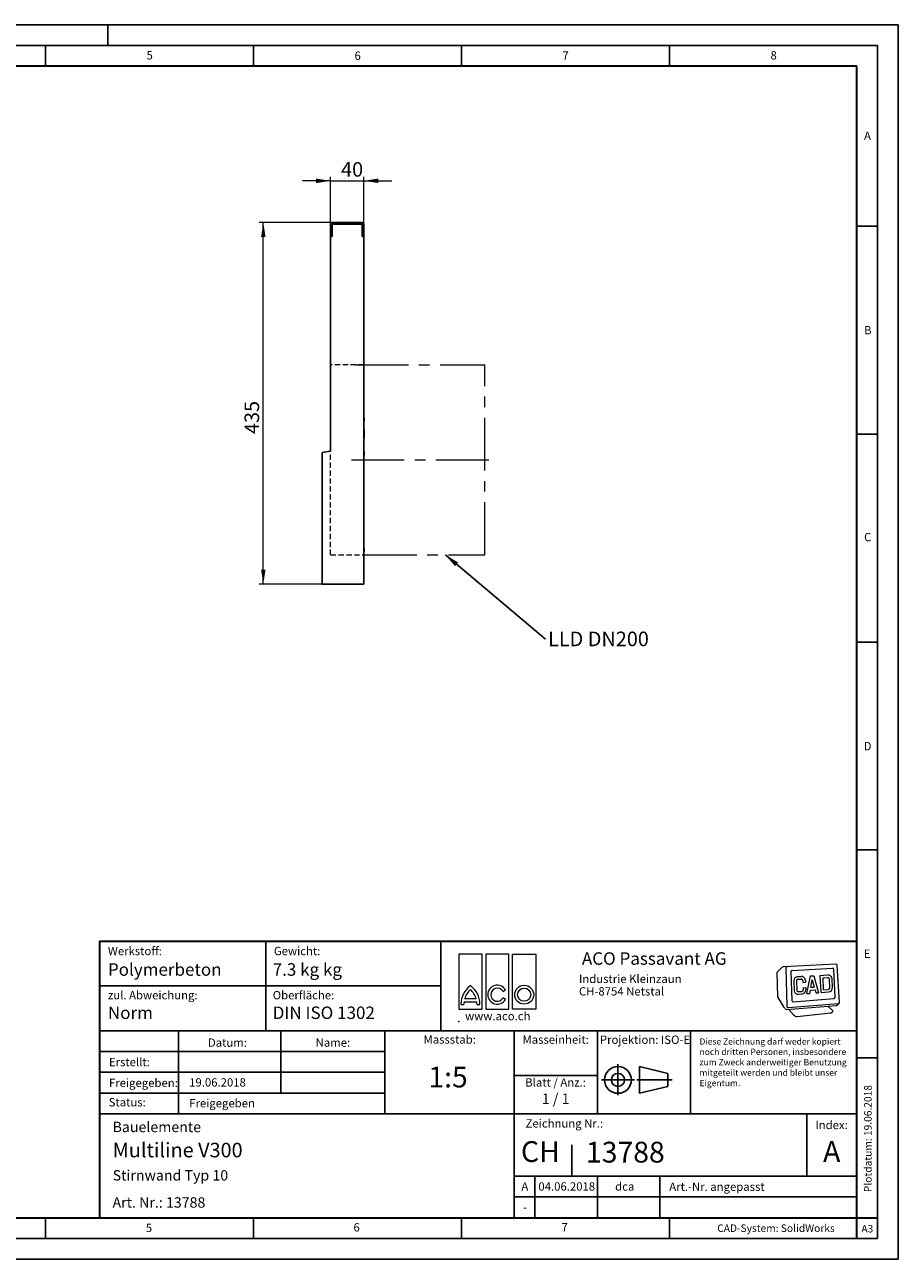
# Model space of a CAD drawing. Units: millimetres. Extents: x 0 to 420, y 0 to 297.
# Drawn here: x 210 to 420, y 0 to 297 of the extents above; entities that cross this region are included whole.
import ezdxf

# ---------------------------------------------------------------- set-up
doc = ezdxf.new("R2010")
doc.units = ezdxf.units.MM
doc.header["$PDSIZE"] = -1
doc.linetypes.add('CENTERX2', pattern=[20.32, 12.7, -2.54, 2.54, -2.54])
doc.linetypes.add('HIDDEN', pattern=[1.905, 1.27, -0.635])
doc.layers.add('LINIEN-DICK', color=7, linetype='Continuous', lineweight=35)
doc.layers.add('LINIEN-NORMAL', color=7, linetype='Continuous', lineweight=25)
for name, color, linetype in [('LINIEN-DÜNN', 7, 'Continuous'), ('TEXT', 7, 'Continuous'), ('TEXT-DEUTSCH', 7, 'Continuous'), ('VORLAGE_TEXT', 7, 'Continuous')]:
    doc.layers.add(name, color=color, linetype=linetype)
doc.styles.add('SLDTEXTSTYLE0', font='TXT', dxfattribs={"width": 0.605})
doc.styles.add('SLDTEXTSTYLE2', font='TXT', dxfattribs={"width": 0.563})
doc.styles.add('SLDTEXTSTYLE3', font='TXT', dxfattribs={"width": 0.75})
doc.dimstyles.new('SLDDIMSTYLE0', dxfattribs={"dimtxt": 3.5, "dimasz": 3.5, "dimexe": 0, "dimexo": 0.0625, "dimgap": 0.875, "dimtad": 1, "dimlfac": 5, "dimrnd": 1e-09, "dimzin": 12, "dimdsep": 46, "dimtxsty": 'SLDTEXTSTYLE0', "dimsah": 1, "dimcen": 0.09, "dimadec": 0, "dimazin": 3, "dimtfac": 1, "dimtdec": 3, "dimtofl": 0, "dimtmove": 0, "dimatfit": 3, "dimfxl": 0, "dimfrac": 2, "dimtolj": 1, "dimtzin": 12, "dimarcsym": 0})
doc.dimstyles.new('SLDDIMSTYLE1', dxfattribs={"dimtxt": 3.5, "dimasz": 3.5, "dimexe": 0, "dimexo": 0.0625, "dimgap": 0.875, "dimtad": 1, "dimlfac": 5, "dimrnd": 1e-09, "dimzin": 12, "dimdsep": 46, "dimtxsty": 'SLDTEXTSTYLE0', "dimsah": 1, "dimcen": 0.09, "dimadec": 0, "dimazin": 3, "dimtfac": 1, "dimtdec": 3, "dimtmove": 0, "dimatfit": 0, "dimfxl": 0, "dimfrac": 2, "dimtolj": 1, "dimtzin": 12, "dimarcsym": 0})
doc.dimstyles.new('SLDDIMSTYLE2', dxfattribs={"dimtxt": 0.18, "dimasz": 3.5, "dimexe": 0, "dimexo": 0.0625, "dimgap": 0, "dimtad": 0, "dimtih": 1, "dimtoh": 1, "dimdec": 0, "dimrnd": 1e-09, "dimzin": 0, "dimdsep": 46, "dimtxsty": 'Standard', "dimsah": 1, "dimcen": 0.09, "dimadec": 0, "dimazin": 0, "dimtfac": 3.5, "dimtdec": 0, "dimtofl": 0, "dimtmove": 0, "dimatfit": 3, "dimfxl": 0, "dimfrac": 2, "dimtolj": 1, "dimtzin": 0, "dimarcsym": 0})

# ---------------------------------------------------------------- blocks, each defined once
blk = doc.blocks.new('SW_NOTE_0')
at = {"color": 0, "linetype": 'Continuous', "lineweight": 0, "char_height": 2, "attachment_point": 1, "style": 'SLDTEXTSTYLE0'}
for s, insert in [('Industrie Kleinzaun', (0, 2.58)), ('CH-8754 Netstal', (0, -0.42))]:
    blk.add_mtext(s, dxfattribs=dict(at, insert=insert))
blk = doc.blocks.new('ACO-Logo')
at = {"color": 179, "linetype": 'Continuous', "lineweight": 18}
for p, q in [((0, 16.17), (0, 2.94)), ((5.59, 16.17), (0, 16.17)), ((5.59, 2.94), (5.59, 16.17)), ((6.46, 16.17), (6.46, 2.94)), ((12.05, 16.17), (6.46, 16.17)), ((12.05, 2.94), (12.05, 16.17)), ((12.93, 2.94), (12.93, 16.17)), ((12.93, 16.17), (18.52, 16.17)), ((18.52, 16.17), (18.52, 2.94)), ((77.51, 12.77), (76.49, 11.76)), ((90.64, 13.74), (78.15, 13.15)), ((78.63, 12.88), (78.84, 3.65)), ((79.85, 11.93), (80.09, 4.98)), ((80.13, 12.24), (89.85, 12.76)), ((90.46, 5.79), (90.16, 12.47)), ((91.53, 4.63), (90.96, 13.46)), ((76.49, 11.76), (76.65, 5.87)), ((80.53, 9.73), (80.61, 7.48)), ((81.17, 9.75), (81.24, 7.5)), ((81.47, 10.76), (82.27, 10.81)), ((81.51, 10.13), (82.31, 10.17)), ((82.69, 9.82), (82.71, 9.37)), ((82.71, 9.35), (83.34, 9.39)), ((83.33, 9.84), (83.34, 9.39)), ((83.7, 6.67), (84.51, 10.93)), ((84.51, 10.93), (85.35, 10.97)), ((84.64, 8.19), (84.97, 9.97)), ((84.97, 9.97), (85.45, 8.24)), ((85.35, 10.97), (86.49, 6.88)), ((86.88, 11.07), (88.67, 11.16)), ((87.08, 6.93), (86.88, 11.07)), ((87.55, 10.46), (88.71, 10.53)), ((87.68, 7.61), (87.55, 10.46)), ((89.19, 8.08), (89.09, 10.18)), ((89.82, 8.11), (89.73, 10.21)), ((10.61, 7.22), (11.22, 7.57)), ((81.63, 7.15), (82.43, 7.21)), ((81.68, 6.51), (82.48, 6.58)), ((82.75, 8.08), (83.39, 8.12)), ((82.75, 8.08), (82.77, 7.58)), ((83.39, 8.12), (83.4, 7.61)), ((83.7, 6.67), (84.36, 6.72)), ((84.36, 6.72), (84.51, 7.54)), ((84.51, 7.54), (85.63, 7.61)), ((84.64, 8.19), (85.45, 8.24)), ((85.63, 7.61), (85.85, 6.83)), ((85.85, 6.83), (86.49, 6.88)), ((87.08, 6.93), (88.91, 7.07)), ((87.68, 7.61), (88.85, 7.7)), ((0.51, 4.09), (1.21, 4.09)), ((1.26, 4.73), (4.33, 4.73)), ((4.18, 5.43), (1.41, 5.43)), ((4.37, 4.09), (5.08, 4.09)), ((11.23, 5.26), (10.63, 5.62)), ((76.65, 5.87), (78.03, 3.52)), ((78.03, 3.52), (78.36, 3.14)), ((78.36, 3.14), (78.47, 3.02)), ((78.8, 2.89), (90.8, 3.85)), ((79.16, 3.36), (91.26, 4.31)), ((80.41, 4.7), (90.18, 5.48)), ((88.68, 3.68), (89.67, 2.79)), ((90.8, 3.85), (91.4, 4.35)), ((0, 2.94), (5.59, 2.94)), ((6.46, 2.94), (12.05, 2.94)), ((18.52, 2.94), (12.93, 2.94)), ((79.26, 2.93), (80.49, 1.53)), ((81.34, 1.2), (89.33, 2.05)), ((89.67, 2.79), (89.75, 2.72)), ((89.75, 2.72), (89.8, 2.67)), ((89.8, 2.67), (89.84, 2.6)), ((89.84, 2.6), (89.87, 2.52)), ((89.87, 2.52), (89.87, 2.31))]:
    blk.add_line(p, q, dxfattribs=at)
for radius in [2.28, 1.58]:
    blk.add_circle((15.72, 6.41), radius, dxfattribs=at)
for centre, radius, start, end in [((78.19, 12.35), 0.8, 92.6996, 148.2554), ((78.93, 12.89), 0.3, 92.6996, 181.273), ((80.15, 11.94), 0.3, 93.0418, 181.9349), ((89.86, 12.46), 0.3, 2.5148, 93.0418), ((90.66, 13.44), 0.3, 3.7249, 92.6996), ((81.53, 9.76), 1, 93.1134, 181.9415), ((81.53, 9.76), 0.363, 93.1134, 181.9415), ((82.33, 9.81), 1, 1.9415, 93.1134), ((82.33, 9.81), 0.363, 1.9415, 93.1134), ((88.73, 10.16), 1, 2.6542, 93.1134), ((88.73, 10.16), 0.363, 2.6542, 93.1134), ((6.13, 4.07), 5.62, 126.4236, 179.7474), ((6.13, 4.07), 4.91, 132.7321, 163.9341), ((-0.54, 4.07), 5.62, 0.2526, 53.5764), ((-0.54, 4.07), 4.91, 16.0659, 47.2679), ((9.26, 6.41), 2.28, 30.7309, 330), ((9.26, 6.41), 1.58, 31.0558, 330), ((81.61, 7.51), 1, 181.9415, 274.3987), ((81.61, 7.51), 0.363, 181.9415, 274.3987), ((82.4, 7.57), 0.363, 274.3987, 1.9415), ((82.4, 7.57), 1, 274.3987, 1.9415), ((88.83, 8.07), 0.363, 274.3987, 2.6542), ((88.83, 8.07), 1, 274.3987, 2.6542), ((6.13, 4.07), 4.91, 172.3058, 179.7113), ((-0.54, 4.07), 4.91, 0.2887, 7.6942), ((78.77, 3.29), 0.4, 221.0091, 274.5606), ((79.14, 3.65), 0.3, 181.273, 274.4996), ((80.39, 4.99), 0.3, 181.9349, 274.6063), ((90.16, 5.78), 0.3, 274.6063, 2.5148), ((91.23, 4.61), 0.3, 274.4996, 3.7249), ((81.24, 2.19), 1, 221.4087, 276.0561), ((89.05, 4.1), 2.08, 277.7635, 279.1918), ((89.32, 2.43), 0.379, 279.1918, 281.4992), ((89.13, 3.35), 1.32, 281.4992, 285.2551), ((88.05, 7.32), 5.43, 285.2551, 287.1087), ((89.48, 2.66), 0.555, 287.1087, 303.6901), ((89.69, 2.35), 0.188, 303.6901, 332.3803), ((89.77, 2.31), 0.0984, 332.3803, 4.9765)]:
    blk.add_arc(centre, radius, start, end, dxfattribs=at)
at = {"color": 7, "linetype": 'Continuous', "lineweight": 0}
blk.add_blockref('SW_NOTE_0', (28.89, 8.64), dxfattribs=at)
at = {"color": 7, "linetype": 'Continuous', "lineweight": 0, "attachment_point": 2, "style": 'SLDTEXTSTYLE0'}
for s, insert, char_height in [('ACO Passavant AG', (46.98, 16.61), 3), ('www.aco.ch', (9.37, 2.26), 2)]:
    blk.add_mtext(s, dxfattribs=dict(at, insert=insert, char_height=char_height))
blk = doc.blocks.new('SW_NOTE_1')
at = {"color": 0, "linetype": 'Continuous', "lineweight": 0, "char_height": 1.5, "attachment_point": 1, "style": 'SLDTEXTSTYLE0'}
for s, insert in [('Diese Zeichnung darf weder kopiert', (0, 1.93)), ('zum Zweck anderweitiger Benutzung', (0, -3.07)), ('noch dritten Personen, insbesondere', (0, -0.57)), ('mitgeteilt werden und bleibt unser', (0, -5.57)), ('Eigentum.', (0, -8.07))]:
    blk.add_mtext(s, dxfattribs=dict(at, insert=insert))
blk = doc.blocks.new('_D_1')
at = {"color": 7, "linetype": 'Continuous', "lineweight": 18}
for p, q in [((283.53, 259.44), (276.8, 259.44)), ((283.53, 246.14), (283.53, 260.44)), ((283.53, 259.44), (291.53, 259.44)), ((291.53, 246.14), (291.53, 260.44)), ((291.53, 259.44), (298.26, 259.44))]:
    blk.add_line(p, q, dxfattribs=at)
for points in [[(283.53, 259.44), (280.03, 259.98), (280.03, 258.9)], [(291.53, 259.44), (295.03, 258.9), (295.03, 259.98)]]:
    blk.add_solid(points, dxfattribs=at)
at = {"color": 7, "linetype": 'Continuous', "lineweight": 18, "insert": (286.05, 263.95), "char_height": 3.5, "attachment_point": 1, "style": 'SLDTEXTSTYLE0'}
blk.add_mtext('40', dxfattribs=at)
blk = doc.blocks.new('_D_2')
at = {"color": 7, "linetype": 'Continuous', "lineweight": 18}
for p, q in [((283.93, 249.44), (266.36, 249.44)), ((267.36, 162.44), (267.36, 249.44)), ((281.43, 162.44), (266.36, 162.44))]:
    blk.add_line(p, q, dxfattribs=at)
for points in [[(267.36, 249.44), (266.82, 245.94), (267.9, 245.94)], [(267.36, 162.44), (267.9, 165.94), (266.82, 165.94)]]:
    blk.add_solid(points, dxfattribs=at)
at = {"color": 7, "linetype": 'Continuous', "lineweight": 18, "insert": (262.85, 198.54), "char_height": 3.5, "attachment_point": 1, "rotation": 90, "style": 'SLDTEXTSTYLE0'}
blk.add_mtext('435', dxfattribs=at)
blk = doc.blocks.new('SW_NOTE_2')
at = {"color": 0, "linetype": 'Continuous', "lineweight": 0, "insert": (0.6, 1.79), "char_height": 3.5, "attachment_point": 1, "style": 'SLDTEXTSTYLE3'}
blk.add_mtext('LLD DN200', dxfattribs=at)

msp = doc.modelspace()

# ---------------------------------------------------------------- linework, layer by layer
at = {"color": 7, "linetype": 'Continuous', "lineweight": 25}
for p, q in [((283.5278, 246.0407), (283.5278, 248.9407)), ((283.9278, 246.0407), (283.9278, 248.9407)), ((283.9278, 246.0407), (283.9278, 248.7407)), ((284.0278, 249.4407), (291.0278, 249.4407)), ((284.0278, 249.0407), (291.0278, 249.0407)), ((284.2278, 249.0407), (290.8278, 249.0407)), ((291.1278, 248.9407), (291.1278, 246.0407)), ((291.1278, 248.7407), (291.1278, 246.0407)), ((291.5278, 248.9407), (291.5278, 246.0407)), ((283.9278, 246.0407), (283.5278, 246.0407)), ((283.5278, 194.4407), (283.5278, 246.0407)), ((291.5278, 246.0407), (291.1278, 246.0407)), ((291.5278, 162.4407), (291.5278, 246.0407)), ((291.5678, 202.4664), (291.5278, 202.4664)), ((291.5278, 202.4115), (291.5678, 202.4115)), ((291.5678, 202.2166), (291.5278, 202.2166)), ((291.5678, 202.1617), (291.5278, 202.1617)), ((291.5678, 202.4664), (291.5678, 202.4115)), ((291.5678, 202.2166), (291.5678, 202.4115)), ((291.5678, 202.1617), (291.5678, 202.2166)), ((291.5678, 201.6399), (291.5678, 202.1617)), ((291.5678, 201.6399), (291.5278, 201.6399)), ((291.5728, 201.3807), (291.5278, 201.3807)), ((291.5678, 200.4472), (291.5278, 200.4472)), ((291.5728, 200.2979), (291.5278, 200.2979)), ((291.5678, 199.4702), (291.5278, 199.4702)), ((291.5678, 199.227), (291.5278, 199.227)), ((291.5678, 199.095), (291.5278, 199.095)), ((291.5678, 199.227), (291.5678, 199.5373)), ((291.5678, 199.095), (291.5678, 199.227)), ((291.5678, 198.5483), (291.5678, 199.095)), ((291.5678, 198.5483), (291.5278, 198.5483)), ((291.5678, 198.4069), (291.5278, 198.4069)), ((291.5678, 198.3439), (291.5278, 198.3439)), ((291.5678, 198.3136), (291.5278, 198.3136)), ((291.5278, 197.5404), (291.5678, 197.5404)), ((291.5728, 197.0327), (291.5278, 197.0327)), ((291.5278, 196.2848), (291.5728, 196.2848)), ((291.5728, 196.1544), (291.5278, 196.1544)), ((291.5678, 198.4069), (291.5678, 198.5483)), ((291.5678, 198.3136), (291.5678, 198.3439)), ((291.5678, 197.5404), (291.5678, 198.3136)), ((281.5278, 194.0881), (283.5278, 194.4407)), ((281.5278, 162.4407), (281.5278, 194.0881)), ((291.5278, 195.4171), (291.5728, 195.4171)), ((291.5678, 195.3136), (291.5278, 195.3136)), ((291.5678, 195.2993), (291.5278, 195.2993)), ((291.5728, 195.2259), (291.5278, 195.2259)), ((291.5278, 194.5336), (291.5678, 194.5336)), ((291.5678, 194.3584), (291.5278, 194.3584)), ((291.5678, 194.2839), (291.5278, 194.2839)), ((291.5678, 194.1453), (291.5278, 194.1453)), ((291.5678, 193.5719), (291.5278, 193.5719)), ((291.5678, 193.4236), (291.5278, 193.4236)), ((291.5728, 193.2149), (291.5278, 193.2149)), ((291.5678, 195.2993), (291.5678, 195.3136)), ((291.5678, 195.2513), (291.5678, 195.2993)), ((291.5678, 194.2839), (291.5678, 194.3584)), ((291.5678, 194.1453), (291.5678, 194.2839)), ((291.5678, 193.5719), (291.5678, 194.1453)), ((291.5678, 193.4236), (291.5678, 193.5719)), ((291.5278, 192.2992), (291.5678, 192.2992)), ((291.5678, 170.9489), (291.5278, 170.9489)), ((291.5678, 170.9489), (291.5278, 170.9489)), ((291.5278, 170.2739), (291.5678, 170.2739)), ((291.5278, 170.2739), (291.5678, 170.2739)), ((291.5678, 170.6114), (291.5678, 170.9489)), ((291.5678, 170.2739), (291.5678, 170.6114)), ((281.5278, 162.4407), (291.5278, 162.4407))]:
    msp.add_line(p, q, dxfattribs=at)
at = {"color": 8, "linetype": 'Continuous', "lineweight": 18}
for p, q in [((283.9278, 248.9407), (283.5278, 248.9407)), ((284.0278, 249.4407), (284.0278, 249.0407)), ((291.0278, 249.0407), (291.0278, 249.4407)), ((291.5278, 248.9407), (291.1278, 248.9407)), ((291.5278, 196.7131), (291.5678, 196.7131)), ((291.5278, 195.8605), (291.5678, 195.8605))]:
    msp.add_line(p, q, dxfattribs=at)
at = {"color": 7, "linetype": 'HIDDEN', "lineweight": 18}
for p, q in [((291.5278, 215.1407), (283.5278, 215.1407)), ((283.5278, 169.4478), (283.5278, 215.1336)), ((291.5278, 215.1336), (291.5278, 169.4478)), ((283.5278, 169.4407), (291.5278, 169.4407))]:
    msp.add_line(p, q, dxfattribs=at)
at = {"color": 7, "linetype": 'CENTERX2', "lineweight": 18}
for p, q in [((289.5387, 215.1407), (320.6237, 215.1407)), ((320.6237, 169.4407), (320.6237, 215.1407)), ((288.5332, 192.2907), (322.6237, 192.2907)), ((291.5278, 169.4407), (320.6237, 169.4407))]:
    msp.add_line(p, q, dxfattribs=at)
at = {"color": 7, "linetype": 'Continuous', "lineweight": 25}
for centre, radius, start, end in [((284.0278, 248.9407), 0.5, 90, 180), ((284.0278, 248.9407), 0.1, 90, 180), ((284.2278, 248.7407), 0.3, 90, 180), ((290.8278, 248.7407), 0.3, 0, 90), ((291.0278, 248.9407), 0.5, 0, 90), ((291.0278, 248.9407), 0.1, 0, 90)]:
    msp.add_arc(centre, radius, start, end, dxfattribs=at)
at = {"color": 7, "linetype": 'Continuous', "lineweight": 0}
msp.add_point((314.3511, 57.2427), dxfattribs=at)
at = {"layer": 'LINIEN-DICK'}
for p, q in [((410, 287), (20, 287)), ((410, 5), (410, 287)), ((228, 76.5), (228, 10)), ((228, 76.5), (410, 76.5)), ((20, 10), (415, 10))]:
    msp.add_line(p, q, dxfattribs=at)
at = {"layer": 'LINIEN-DÜNN'}
for p, q in [((0, 297), (420, 297)), ((230, 292), (230, 297)), ((420, 0), (420, 297)), ((15, 292), (415, 292)), ((215, 292), (215, 287)), ((265, 292), (265, 287)), ((315, 292), (315, 287)), ((365, 292), (365, 287)), ((415, 292), (415, 5)), ((410, 248.5), (415, 248.5)), ((410, 198.5), (415, 198.5)), ((410, 148.5), (415, 148.5)), ((410, 98.5), (415, 98.5)), ((268, 76.5), (268, 55)), ((228, 65.75), (310, 65.75)), ((228, 55), (410, 55)), ((410, 55), (228, 55)), ((247, 55), (247, 35)), ((271.6, 55), (271.6, 40)), ((347.6611, 35), (347.6611, 55)), ((370.0572, 55.012), (370.0572, 35)), ((228, 50), (296.6, 50)), ((410, 48.5), (415, 48.5)), ((296.6, 45), (228, 45)), ((357.7662, 46.372), (357.7662, 39.9353)), ((364.6059, 44.7376), (357.7662, 46.372)), ((364.6059, 44.7376), (364.6059, 41.5697)), ((347.6611, 44.2134), (327.6611, 44.2134)), ((228, 40), (296.6, 40)), ((357.7662, 39.9353), (364.6059, 41.5697)), ((398, 35), (398, 20)), ((341.4855, 20), (341.4855, 27.5647)), ((327.6611, 20), (410, 20)), ((332.6611, 20), (332.6611, 10)), ((347.6611, 20), (347.6611, 10)), ((362.6611, 20), (362.6611, 10)), ((410, 15), (327.6611, 15)), ((215, 10), (215, 5)), ((265, 10), (265, 5)), ((315, 10), (315, 5)), ((365, 10), (365, 5)), ((15, 5), (415, 5)), ((0, 0), (420, 0))]:
    msp.add_line(p, q, dxfattribs=at)
at = {"layer": 'LINIEN-DÜNN', "linetype": 'CENTERX2'}
for p, q in [((352.6175, 46.908), (352.6175, 39.4622)), ((348.624, 43.1537), (356.6109, 43.1537)), ((357.1289, 43.1537), (365.6255, 43.1537))]:
    msp.add_line(p, q, dxfattribs=at)
at = {"layer": 'LINIEN-DÜNN'}
for radius in [3.2183, 1.584]:
    msp.add_circle((352.6175, 43.1537), radius, dxfattribs=at)
at = {"layer": 'LINIEN-NORMAL'}
for p, q in [((310, 76.5), (310, 55)), ((410, 55), (228, 55)), ((296.6, 55), (296.6, 35)), ((327.6611, 10), (327.6611, 55)), ((228, 35), (410, 35))]:
    msp.add_line(p, q, dxfattribs=at)

# ---------------------------------------------------------------- block references
at = {"color": 7, "linetype": 'Continuous', "lineweight": 0}
for name, p in [('SW_NOTE_2', (335.2143, 149.2061)), ('SW_NOTE_1', (372.2204, 51.2203))]:
    msp.add_blockref(name, p, dxfattribs=at)
at = {"color": 7, "linetype": 'Continuous'}
msp.add_blockref('ACO-Logo', (314.3511, 57.2427), dxfattribs=at)

# ---------------------------------------------------------------- texts
at = {"layer": 'TEXT', "style": 'SLDTEXTSTYLE0'}
for s, insert, char_height, attachment_point in [('Polymerbeton', (230, 71.2122), 3, 1), ('7.3 kg kg', (269.6126, 71.2122), 3, 1), ('Norm', (230, 60.8119), 3, 1), ('DIN ISO 1302', (269.6126, 60.8119), 3, 1), ('19.06.2018', (249.5285, 43.5603), 2, 1), ('Freigegeben', (249.5568, 38.5582), 2, 1), ('Bauelemente', (231.116, 33.0905), 2.5, 1), ('Multiline V300', (231.1476, 28.0308), 3.5, 1), ('13788', (344.9268, 28.2773), 5, 1), ('A', (403.9986, 28.4395), 5, 2), ('Stirnwand Typ 10', (231.1476, 21.453), 2.5, 1), ('A', (330.2274, 18.5245), 2, 2), ('04.06.2018', (340.3044, 18.5246), 2, 2), ('dca', (354.2454, 18.5246), 2, 2), ('Art.-Nr. angepasst', (364.9469, 18.4594), 2, 1), ('Art. Nr.: 13788', (231.1132, 14.9211), 2.5, 1), ('-', (330.2608, 13.5245), 2, 2)]:
    msp.add_mtext(s, dxfattribs=dict(at, insert=insert, char_height=char_height, attachment_point=attachment_point))
at = {"layer": 'TEXT-DEUTSCH', "insert": (411.7953, 41.9186), "char_height": 1.8, "attachment_point": 3, "rotation": 90, "style": 'SLDTEXTSTYLE0'}
msp.add_mtext('Plotdatum: 19.06.2018', dxfattribs=at)
at = {"layer": 'VORLAGE_TEXT'}
for s, insert, char_height, attachment_point, style in [('5', (240.0418, 290.6369), 2, 2, 'SLDTEXTSTYLE0'), ('6', (290.0344, 290.5429), 2, 2, 'SLDTEXTSTYLE0'), ('7', (340.0216, 290.5954), 2, 2, 'SLDTEXTSTYLE0'), ('8', (390.0377, 290.6215), 2, 2, 'SLDTEXTSTYLE0'), ('A', (412.5951, 271.2798), 2, 2, 'SLDTEXTSTYLE0'), ('B', (412.6717, 224.5121), 2, 2, 'SLDTEXTSTYLE0'), ('C', (412.6491, 174.728), 2, 2, 'SLDTEXTSTYLE0'), ('D', (412.6234, 124.4518), 2, 2, 'SLDTEXTSTYLE0'), ('Werkstoff:', (230, 75.1611), 2, 1, 'SLDTEXTSTYLE0'), ('Gewicht:', (269.898, 75.1611), 2, 1, 'SLDTEXTSTYLE0'), ('E', (412.5161, 74.5096), 2, 2, 'SLDTEXTSTYLE0'), ('zul. Abweichung:', (230, 64.5423), 2, 1, 'SLDTEXTSTYLE0'), ('Oberfläche:', (269.6126, 64.5423), 2, 1, 'SLDTEXTSTYLE0'), ('Massstab:', (312.1625, 53.8816), 2, 2, 'SLDTEXTSTYLE0'), ('Masseinheit:', (337.6324, 53.8554), 2, 2, 'SLDTEXTSTYLE0'), ('Projektion: ISO-E', (348.2746, 53.8191), 2, 1, 'SLDTEXTSTYLE0'), ('Datum:', (254.0355, 53.1295), 2, 1, 'SLDTEXTSTYLE0'), ('Name:', (279.9349, 53.1361), 2, 1, 'SLDTEXTSTYLE0'), ('Erstellt:', (230.2614, 48.4499), 2, 1, 'SLDTEXTSTYLE0'), ('1:5', (311.7649, 46.349), 5, 2, 'SLDTEXTSTYLE0'), ('Freigegeben:', (230.2614, 43.4434), 2, 1, 'SLDTEXTSTYLE0'), ('Blatt / Anz.:', (337.6114, 43.5452), 2, 2, 'SLDTEXTSTYLE0'), ('Status:', (230.1851, 38.7794), 2, 1, 'SLDTEXTSTYLE0'), ('1 / 1', (337.6348, 39.8697), 2.5, 2, 'SLDTEXTSTYLE2'), ('Zeichnung Nr.:', (330.407, 33.6926), 2, 1, 'SLDTEXTSTYLE0'), ('Index:', (403.9553, 33.3249), 2, 2, 'SLDTEXTSTYLE0'), ('CH', (329.2896, 28.4139), 5, 1, 'SLDTEXTSTYLE0'), ('5', (239.875, 8.5638), 2, 2, 'SLDTEXTSTYLE0'), ('6', (289.7886, 8.6885), 2, 2, 'SLDTEXTSTYLE0'), ('7', (339.8003, 8.7205), 2, 2, 'SLDTEXTSTYLE0'), ('CAD-System: SolidWorks', (390.5946, 8.3847), 1.8, 2, 'SLDTEXTSTYLE0'), ('A3', (412.5579, 8.255), 1.8, 2, 'SLDTEXTSTYLE0')]:
    msp.add_mtext(s, dxfattribs=dict(at, insert=insert, char_height=char_height, attachment_point=attachment_point, style=style))

# ---------------------------------------------------------------- dimensions: what is measured, and where the dimension line sits
at = {"color": 7, "linetype": 'Continuous', "lineweight": 18}
dim = msp.add_linear_dim(base=(291.5278, 259.4407), p1=(283.5278, 246.0407), p2=(291.5278, 246.0407), dimstyle='SLDDIMSTYLE1', dxfattribs=at)
dim.commit()
dim.dimension.update_dxf_attribs({"geometry": '_D_1', "text_midpoint": (288.2465, 259.4407), "dimtype": 160})
dim = msp.add_linear_dim(base=(267.3602, 249.4407), p1=(281.5278, 162.4407), p2=(284.0278, 249.4407), angle=90, dimstyle='SLDDIMSTYLE0', dxfattribs=at)
dim.commit()
dim.dimension.update_dxf_attribs({"geometry": '_D_2', "text_midpoint": (267.3602, 201.8241), "dimtype": 160})

# ---------------------------------------------------------------- leaders
at = {"color": 7, "linetype": 'Continuous', "lineweight": 0}
msp.add_leader([(311.1321, 169.4407), (335.2143, 149.2061)], dimstyle='SLDDIMSTYLE2', dxfattribs=at)

doc.saveas('drawing.dxf')
